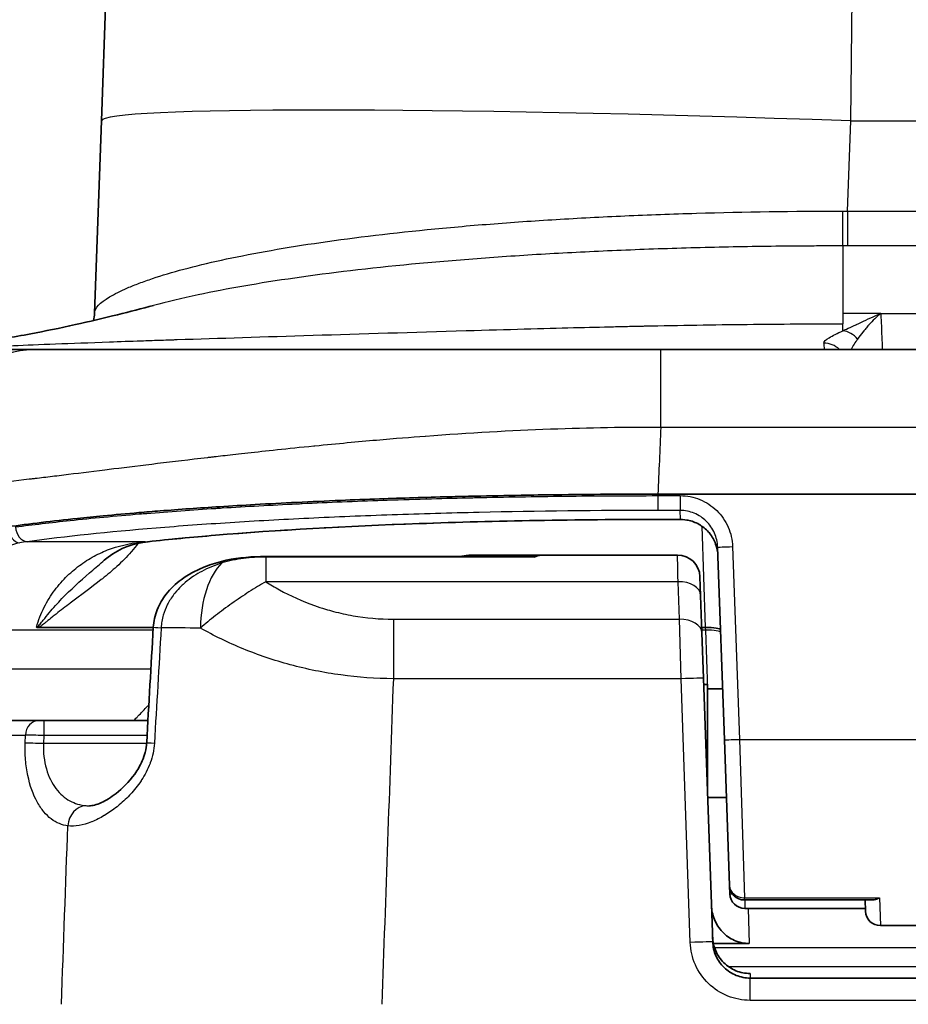
# Model space of a CAD drawing. Units: millimetres. Extents: x 43 to 6782, y 24 to 2272.
# Drawn here: x 1890 to 1920, y 858 to 891 of the extents above; entities that cross this region are included whole.
import ezdxf

# ---------------------------------------------------------------- set-up
doc = ezdxf.new("R2010")
doc.units = ezdxf.units.MM
doc.header["$LTSCALE"] = 3
doc.layers.add('Visible (ISO)', color=7, linetype='Continuous', lineweight=35)
doc.layers.add('Visible Narrow (ISO)', color=7, linetype='Continuous', lineweight=25)

msp = doc.modelspace()

# ---------------------------------------------------------------- linework, layer by layer
at = {"layer": 'Visible (ISO)'}
for p, q in [((1892.892, 887.952), (1893.32, 900.208)), ((1892.892, 887.952), (1892.664, 881.443)), ((1904.182, 883.167), (1904.182, 883.167)), ((1886.295, 880.215), (1890.817, 880.215)), ((1890.817, 880.215), (1911.841, 880.215)), ((1911.841, 880.215), (1945.242, 880.215)), ((1911.744, 875.312), (2061.397, 875.312)), ((1912.509, 874.455), (1911.755, 874.455)), ((1913.996, 866.994), (1913.768, 873.521)), ((1892.94, 873.031), (1892.941, 873.032)), ((1898.462, 873.199), (1907.595, 873.199)), ((1905.518, 873.25), (1906.447, 873.25)), ((1906.447, 873.25), (1907.839, 873.25)), ((1907.868, 873.25), (1912.407, 873.25)), ((1907.868, 873.25), (1912.407, 873.25)), ((1913.168, 872.514), (1913.19, 871.882)), ((1913.19, 871.882), (1913.235, 870.612)), ((1890.755, 870.792), (1894.649, 870.792)), ((1913.228, 870.792), (1913.358, 870.792)), ((1913.235, 870.612), (1913.288, 869.079)), ((1913.359, 870.792), (1913.358, 870.792)), ((1899.74, 869.42), (1899.74, 869.42)), ((1913.288, 869.079), (1913.6, 860.15)), ((1913.296, 868.865), (1913.424, 868.865)), ((1913.424, 868.865), (1913.424, 865.188)), ((1913.936, 868.722), (1913.424, 868.722)), ((1890.764, 867.642), (1888.03, 867.642)), ((1890.941, 867.642), (1890.764, 867.642)), ((1890.941, 867.642), (1894.469, 867.642)), ((1914.168, 862.058), (1913.996, 866.994)), ((1914.064, 865.039), (1913.429, 865.039)), ((1914.178, 861.773), (1914.168, 862.058)), ((1914.676, 861.568), (1918.999, 861.568)), ((1914.686, 861.283), (1918.77, 861.283)), ((1918.76, 861.568), (1918.773, 861.193)), ((1919.281, 860.702), (1924.594, 860.702)), ((1914.83, 860.095), (1913.622, 860.095)), ((1914.869, 858.924), (1929.006, 858.924))]:
    msp.add_line(p, q, dxfattribs=at)
for centre, radius, start, end in [((1907.868, 872.488), 0.762, 90, 111.1433), ((1912.407, 872.488), 0.762, 2, 90), ((1912.407, 872.488), 0.762, 2, 90), ((1914.676, 862.076), 0.508, 182, 270), ((1914.686, 861.791), 0.508, 182, 270), ((1919.281, 861.21), 0.508, 182, 270)]:
    msp.add_arc(centre, radius, start, end, dxfattribs=at)
msp.add_ellipse((1890.885, 870.96), major_axis=(0.208, 0.136), ratio=0.474201, start_param=3.327728, end_param=3.768474, dxfattribs=at)
for points, knots in [([(1886.409, 880.215), (1886.451, 880.216), (1886.62, 880.217), (1887.297, 880.268), (1887.73, 880.307), (1888.749, 880.444), (1889.161, 880.505), (1889.91, 880.632), (1890.197, 880.683), (1890.967, 880.83), (1891.486, 880.936), (1892.483, 881.157), (1892.969, 881.271), (1893.855, 881.49), (1894.263, 881.595), (1894.66, 881.701)], [0, 0, 0, 0, 0.501064, 0.501064, 0.896177, 0.896177, 1.094746, 1.094746, 1.201835, 1.201835, 1.365505, 1.365505, 1.512461, 1.512461, 1.640687, 1.640687, 1.640687, 1.640687]), ([(1911.744, 875.312), (1911.169, 875.312), (1910.594, 875.31), (1909.437, 875.303), (1908.855, 875.298), (1907.885, 875.286), (1907.496, 875.28), (1906.585, 875.265), (1906.065, 875.255), (1905.251, 875.237), (1904.955, 875.23), (1903.868, 875.202), (1903.084, 875.178), (1901.869, 875.135), (1901.429, 875.118), (1900.494, 875.079), (1900.001, 875.057), (1899.036, 875.01), (1898.564, 874.985), (1897.693, 874.935), (1897.291, 874.911), (1896.205, 874.842), (1895.533, 874.794), (1894.639, 874.725), (1894.399, 874.705), (1893.748, 874.65), (1893.343, 874.614), (1892.654, 874.548), (1892.366, 874.519), (1891.661, 874.446), (1891.252, 874.399), (1890.466, 874.304), (1890.089, 874.256), (1889.726, 874.206)], [0, 0, 0, 0, 0.172438, 0.172438, 0.34736, 0.34736, 0.465158, 0.465158, 0.623725, 0.623725, 0.714986, 0.714986, 0.96033, 0.96033, 1.101476, 1.101476, 1.26343, 1.26343, 1.422688, 1.422688, 1.562231, 1.562231, 1.806148, 1.806148, 1.897426, 1.897426, 2.056639, 2.056639, 2.175552, 2.175552, 2.352857, 2.352857, 2.528761, 2.528761, 2.528761, 2.528761]), ([(1903.66, 874.314), (1901.185, 874.225), (1898.822, 874.091), (1895.958, 873.852), (1895.196, 873.779), (1894.481, 873.701)], [0, 0, 0, 0, 0.787319, 0.787319, 1.092814, 1.092814, 1.092814, 1.092814]), ([(1913.778, 873.221), (1913.774, 873.357), (1913.747, 873.493), (1913.652, 873.752), (1913.581, 873.877), (1913.405, 874.093), (1913.299, 874.187), (1913.065, 874.334), (1912.934, 874.389), (1912.705, 874.443), (1912.606, 874.455), (1912.509, 874.455)], [0, 0, 0, 0, 0.0406582, 0.0406582, 0.0827171, 0.0827171, 0.1242327, 0.1242327, 0.1656469, 0.1656469, 0.1949665, 0.1949665, 0.1949665, 0.1949665]), ([(1894.481, 873.701), (1893.966, 873.644), (1893.541, 873.492), (1893.062, 873.134), (1893.001, 873.085), (1892.94, 873.032)], [0, 0, 0, 0, 0.2512718, 0.2512718, 0.2883732, 0.2883732, 0.2883732, 0.2883732]), ([(1894.65, 870.804), (1894.661, 871.006), (1894.707, 871.208), (1894.858, 871.587), (1894.964, 871.768), (1895.235, 872.112), (1895.407, 872.274), (1895.822, 872.581), (1896.076, 872.718), (1896.539, 872.911), (1896.748, 872.978), (1896.959, 873.033)], [0, 0, 0, 0, 0.0607071, 0.0607071, 0.1223969, 0.1223969, 0.1920786, 0.1920786, 0.2772649, 0.2772649, 0.3426827, 0.3426827, 0.3426827, 0.3426827]), ([(1896.959, 873.033), (1897.39, 873.145), (1897.839, 873.187), (1898.343, 873.198), (1898.403, 873.199), (1898.462, 873.199)], [0, 0, 0, 0, 0.1334809, 0.1334809, 0.1513413, 0.1513413, 0.1513413, 0.1513413]), ([(1913.359, 870.792), (1913.493, 870.797), (1913.623, 870.79), (1913.716, 870.774), (1913.81, 870.759), (1913.865, 870.734), (1913.866, 870.707)], [0, 0, 0, 0, 0.0003948812, 0.0003948812, 0.0003948812, 0.0007897624, 0.0007897624, 0.0007897624, 0.0007897624]), ([(1892.49, 864.756), (1892.575, 864.756), (1892.723, 864.787), (1893.047, 864.936), (1893.218, 865.04), (1893.604, 865.342), (1893.828, 865.562), (1894.115, 865.968), (1894.204, 866.117), (1894.314, 866.372), (1894.348, 866.468), (1894.401, 866.673), (1894.42, 866.784), (1894.426, 866.896)], [0, 0, 0, 0, 0.1066454, 0.1066454, 0.1990998, 0.1990998, 0.3159924, 0.3159924, 0.373912, 0.373912, 0.4056321, 0.4056321, 0.4392307, 0.4392307, 0.4392307, 0.4392307]), ([(1918.999, 861.568), (1919.023, 861.568), (1919.048, 861.57), (1919.121, 861.584), (1919.17, 861.602), (1919.23, 861.632), (1919.241, 861.637), (1919.251, 861.643)], [0.05633046, 0.05633046, 0.05633046, 0.05633046, 0.06630739, 0.06630739, 0.08535537, 0.08535537, 0.08927255, 0.08927255, 0.08927255, 0.08927255]), ([(1914.83, 860.095), (1914.748, 860.095), (1914.666, 860.104), (1914.5, 860.138), (1914.416, 860.165), (1914.184, 860.267), (1914.047, 860.364), (1913.815, 860.607), (1913.724, 860.751), (1913.597, 861.063), (1913.562, 861.228), (1913.556, 861.396)], [0, 0, 0, 0, 0.024691, 0.024691, 0.0509867, 0.0509867, 0.1008556, 0.1008556, 0.1515637, 0.1515637, 0.2016665, 0.2016665, 0.2016665, 0.2016665]), ([(1913.594, 860.321), (1913.6, 860.157), (1913.636, 859.996), (1913.767, 859.695), (1913.861, 859.558), (1914.095, 859.327), (1914.233, 859.235), (1914.537, 859.11), (1914.7, 859.078), (1914.864, 859.078)], [0, 0, 0, 0, 0.0491683, 0.0491683, 0.098504, 0.098504, 0.1478559, 0.1478559, 0.1971718, 0.1971718, 0.1971718, 0.1971718]), ([(1913.6, 860.15), (1913.606, 859.987), (1913.643, 859.826), (1913.709, 859.677), (1913.775, 859.529), (1913.87, 859.393), (1913.987, 859.28), (1914.104, 859.167), (1914.243, 859.077), (1914.393, 859.016), (1914.544, 858.955), (1914.707, 858.924), (1914.869, 858.924)], [4.747296, 4.747296, 4.747296, 4.747296, 5.131268, 5.131268, 5.131268, 5.51524, 5.51524, 5.51524, 5.899213, 5.899213, 5.899213, 6.283185, 6.283185, 6.283185, 6.283185])]:
    msp.add_open_spline(points, degree=3, knots=knots, dxfattribs=at)
for points in [[(1892.623, 881.191), (1892.646, 881.266), (1892.661, 881.353), (1892.664, 881.443)], [(1911.755, 874.455), (1909.018, 874.455), (1906.242, 874.408), (1903.66, 874.314)], [(1905.033, 873.199), (1905.133, 873.221), (1905.234, 873.236), (1905.336, 873.244)], [(1905.336, 873.244), (1905.396, 873.248), (1905.456, 873.25), (1905.518, 873.25)], [(1907.868, 873.25), (1907.766, 873.25), (1907.653, 873.224), (1907.548, 873.179)], [(1894.426, 866.896), (1894.5, 868.199), (1894.575, 869.501), (1894.65, 870.804)], [(1892.488, 864.756), (1892.489, 864.756), (1892.49, 864.756), (1892.49, 864.756)]]:
    msp.add_open_spline(points, degree=3, dxfattribs=at)
at = {"layer": 'Visible Narrow (ISO)'}
for p, q in [((1918.276, 887.952), (1918.704, 924.722)), ((1918.17, 884.899), (1918.276, 887.952)), ((1918.276, 887.952), (1944.537, 887.952)), ((1918.17, 884.899), (1944.511, 884.899)), ((1918.17, 884.899), (1918.17, 883.717)), ((1918.006, 883.717), (1918.006, 881.431)), ((1944.511, 883.717), (1918.17, 883.717)), ((1900.214, 882.736), (1900.214, 882.736)), ((1892.939, 881.837), (1892.939, 881.835)), ((1919.294, 881.431), (1918.006, 881.431)), ((1918.006, 881.431), (1918.006, 881.081)), ((1919.294, 881.431), (1924.58, 881.431)), ((1911.841, 877.573), (1911.841, 880.215)), ((1945.242, 877.573), (1911.841, 877.573)), ((1911.744, 875.312), (1911.744, 875.26)), ((1911.744, 875.26), (1912.498, 875.26)), ((1911.744, 875.26), (1911.744, 874.759)), ((1912.498, 875.26), (1912.498, 874.759)), ((1912.498, 874.759), (1911.744, 874.759)), ((1912.509, 874.46), (1912.498, 874.759)), ((1902.335, 874.594), (1902.335, 874.594)), ((1911.755, 874.455), (1911.755, 874.46)), ((1911.755, 874.46), (1912.509, 874.46)), ((1912.509, 874.455), (1912.509, 874.46)), ((1894.42, 874.134), (1894.42, 874.134)), ((1913.238, 874.227), (1913.238, 874.227)), ((1913.358, 870.792), (1913.238, 874.223)), ((1894.371, 873.701), (1890.378, 873.701)), ((1914.276, 873.534), (1914.504, 867.007)), ((1898.462, 873.199), (1898.462, 873.179)), ((1907.548, 873.179), (1898.462, 873.179)), ((1898.462, 873.179), (1898.462, 872.346)), ((1906.447, 873.199), (1906.447, 873.25)), ((1907.868, 873.25), (1907.868, 873.25)), ((1912.429, 872.346), (1898.462, 872.346)), ((1912.473, 871.076), (1912.429, 872.346)), ((1902.782, 871.076), (1902.782, 869.059)), ((1902.782, 871.076), (1912.473, 871.076)), ((1912.527, 869.059), (1912.473, 871.076)), ((1894.644, 870.706), (1887.655, 870.706)), ((1896.37, 870.706), (1896.37, 870.706)), ((1913.362, 870.706), (1913.231, 870.706)), ((1913.362, 870.706), (1913.359, 870.792)), ((1913.431, 868.722), (1913.362, 870.706)), ((1897.855, 870.008), (1897.855, 870.008)), ((1887.451, 869.395), (1894.569, 869.395)), ((1912.527, 869.059), (1902.782, 869.059)), ((1912.838, 860.13), (1912.527, 869.059)), ((1890.941, 867.642), (1890.941, 867.139)), ((1887.572, 867.152), (1890.322, 867.152)), ((1890.312, 866.88), (1890.322, 867.152)), ((1890.941, 867.139), (1890.931, 866.862)), ((1894.44, 867.139), (1890.941, 867.139)), ((1914.504, 867.007), (1929.371, 867.007)), ((1914.504, 867.007), (1914.676, 861.643)), ((1894.424, 866.862), (1890.931, 866.862)), ((1914.676, 861.643), (1919.251, 861.643)), ((1914.676, 861.568), (1914.676, 861.643)), ((1919.251, 861.643), (1919.281, 860.702)), ((1914.686, 861.568), (1914.686, 861.283)), ((1914.796, 861.283), (1914.83, 860.095)), ((1930.213, 859.949), (1913.662, 859.949)), ((1914.137, 859.31), (1929.738, 859.31)), ((1914.864, 859.078), (1914.869, 858.924)), ((1914.869, 858.168), (1914.869, 858.924)), ((1929.006, 858.168), (1914.869, 858.168))]:
    msp.add_line(p, q, dxfattribs=at)
for centre, major_axis, ratio, start_param, end_param in [((1918.276, 887.065), (-25.385, 0.886), 0.034878, 4.713607, 6.283185), ((1918.006, 884.944), (-0.002, -1.27), 0.006187, 0.262505, 1.535674), ((1917.166, 905.596), (0.812, -25.381), 0.008564, 0.22279, 0.261657), ((1918.006, 880.101), (-0.328, 0.688), 0.884889, 4.979157, 5.788661), ((1891.874, 881.485), (0, 1.27), 0.828696, 3.748874, 3.750549), ((1894.51, 881.485), (-0.001, 1.27), 0.919367, 3.872964, 3.872975), ((1916.457, 905.586), (0.916, -25.371), 0.000524, 6.155604, 6.283164), ((1917.366, 879.666), (0.762, 0.027), 0.991876, 0.779132, 1.538429), ((1890.817, 875.135), (0, 5.08), 0.917023, 0, 1.50971), ((1903.623, 875.33), (0.037, -1.015), 0.329032, 6.173707, 6.283185), ((1890.125, 874.159), (0.116, -0.495), 0.776107, 4.541098, 5.989628), ((1890.378, 874.206), (0.068, -0.503), 0.771943, 4.61751, 6.110382), ((1891.958, 867.498), (-2.271, 6.036), 0.670716, 6.119206, 6.178029), ((1894.371, 874.711), (0.111, -1.01), 0.70368, 6.128735, 6.283185), ((1914.276, 873.538), (-0.508, -0.018), 0.008721, 0, 1.570492), ((1897.563, 870.71), (0, 2.54), 0.519168, 0.464598, 1.544864), ((1897.137, 872.345), (-0.178, 0.688), 0.00219, 6.283185, 6.676171), ((1905.393, 872.484), (-0.058, 0.76), 0.82746, 6.283184, 6.570121), ((1905.518, 872.488), (0, 0.762), 0.731109, 0, 0.367013), ((1912.614, 866.825), (0.208, -6.426), 0.000014, 3.128503, 3.141594), ((1912.429, 871.855), (0.762, 0.027), 0.6439, 0, 1.548315), ((1912.473, 870.585), (0.762, 0.027), 0.6439, 0, 1.548315), ((1895.36, 870.763), (-0.71, 0.041), 0.008712, 0, 0.896788), ((10937.687, 339.456), (-9058.304, 34.102), 0.999952, 6.228258, 6.22869), ((1902.832, 870.71), (-12.688, 0.09), 0.001744, 5.258325, 5.386106), ((1913.362, 870.6), (0.508, 0.018), 0.207791, 0, 1.56354), ((1912.527, 869.052), (0.762, 0.027), 0.008721, 0, 1.570492), ((1890.764, 867.134), (0, 0.508), 0.871036, 0, 1.53589), ((1914.504, 867.012), (-0.508, -0.018), 0.008721, 0, 1.570492), ((1890.931, 866.856), (0.711, -0.025), 0.008721, 1.571103, 2.628455), ((1895.136, 866.856), (-0.71, 0.041), 0.008712, 0, 0.887722), ((1892.364, 864.052), (0.082, 0.706), 0.853279, 0.135345, 1.634652), ((1914.676, 862.076), (-0.508, -0.018), 0.851968, 0, 1.541054), ((1914.686, 861.791), (-0.508, -0.018), 0.008721, 0, 0.601591), ((1912.838, 860.123), (0.762, 0.027), 0.008721, 0, 1.570492)]:
    msp.add_ellipse(centre, major_axis=major_axis, ratio=ratio, start_param=start_param, end_param=end_param, dxfattribs=at)
for points, knots in [([(1892.664, 881.443), (1892.67, 881.613), (1892.84, 881.793), (1893.332, 882.089), (1893.536, 882.191), (1893.902, 882.349), (1894.034, 882.402), (1894.316, 882.508), (1894.466, 882.561), (1895.262, 882.826), (1896.039, 883.036), (1897.42, 883.338), (1897.919, 883.437), (1898.971, 883.627), (1899.525, 883.718), (1901.27, 883.977), (1902.543, 884.133), (1904.621, 884.338), (1905.334, 884.402), (1906.79, 884.516), (1907.534, 884.568), (1909.055, 884.66), (1909.832, 884.701), (1911.42, 884.771), (1912.234, 884.801), (1914.684, 884.872), (1916.338, 884.896), (1918.014, 884.899)], [0, 0, 0, 0, 0.00496725, 0.00496725, 0.00745088, 0.00745088, 0.00869269, 0.00869269, 0.00993451, 0.00993451, 0.01490176, 0.01490176, 0.01738539, 0.01738539, 0.01986902, 0.01986902, 0.02483627, 0.02483627, 0.0273199, 0.0273199, 0.02980352, 0.02980352, 0.03228715, 0.03228715, 0.03477078, 0.03477078, 0.03973803, 0.03973803, 0.03973803, 0.03973803]), ([(1918.006, 883.717), (1917.791, 883.717), (1917.573, 883.717), (1917.14, 883.715), (1916.924, 883.714), (1916.277, 883.71), (1915.847, 883.705), (1914.561, 883.688), (1913.709, 883.671), (1912.016, 883.624), (1911.172, 883.595), (1909.526, 883.525), (1908.72, 883.485), (1907.143, 883.393), (1906.371, 883.341), (1904.861, 883.227), (1904.121, 883.164), (1901.966, 882.958), (1900.647, 882.803), (1898.838, 882.543), (1898.263, 882.452), (1897.171, 882.262), (1896.653, 882.162), (1895.622, 881.944), (1895.118, 881.824), (1894.66, 881.701)], [-0.00000006, -0.00000006, -0.00000006, -0.00000006, 0.00064615, 0.00064615, 0.00129237, 0.00129237, 0.00258479, 0.00258479, 0.00516965, 0.00516965, 0.0077545, 0.0077545, 0.01033935, 0.01033935, 0.0129242, 0.0129242, 0.01550906, 0.01550906, 0.02067876, 0.02067876, 0.02326361, 0.02326361, 0.02584847, 0.02584847, 0.02882978, 0.02882978, 0.02882978, 0.02882978]), ([(1919.294, 881.431), (1919.156, 881.32), (1919.019, 881.189), (1918.888, 881.041), (1918.886, 881.039), (1918.884, 881.036), (1918.881, 881.034), (1918.849, 880.997), (1918.816, 880.958), (1918.784, 880.919), (1918.754, 880.883), (1918.724, 880.846), (1918.694, 880.809), (1918.692, 880.807), (1918.69, 880.804), (1918.688, 880.802), (1918.626, 880.724), (1918.565, 880.644), (1918.507, 880.562)], [-0.000016019, -0.000016019, -0.000016019, -0.000016019, 0.001337362, 0.001337362, 0.001337362, 0.001359725, 0.001359725, 0.001359725, 0.001699293, 0.001699293, 0.001699293, 0.002014052, 0.002014052, 0.002014052, 0.002034628, 0.002034628, 0.002034628, 0.002690742, 0.002690742, 0.002690742, 0.002690742]), ([(1918.523, 881.081), (1918.554, 881.096), (1918.584, 881.11), (1918.616, 881.125), (1918.618, 881.126), (1918.62, 881.127), (1918.622, 881.128), (1918.838, 881.231), (1919.066, 881.331), (1919.294, 881.431)], [-0.00000006, -0.00000006, -0.00000006, -0.00000006, 0.00019482, 0.00019482, 0.00019482, 0.000208336, 0.000208336, 0.000208336, 0.00155898, 0.00155898, 0.00155898, 0.00155898]), ([(1919.294, 881.431), (1919.301, 881.267), (1919.313, 881), (1919.328, 880.628), (1919.333, 880.502), (1919.339, 880.364), (1919.345, 880.215)], [0.2617994, 0.2617994, 0.2617994, 0.2617994, 0.5824938, 0.5824938, 0.5824938, 0.6911442, 0.6911442, 0.6911442, 0.6911442]), ([(1886.409, 880.215), (1886.477, 880.216), (1886.831, 880.223), (1887.694, 880.255), (1887.848, 880.26), (1888.017, 880.267), (1888.205, 880.274), (1888.298, 880.278), (1888.397, 880.282), (1888.499, 880.286), (1888.551, 880.288), (1888.603, 880.29), (1888.657, 880.292), (1888.684, 880.293), (1888.711, 880.294), (1888.738, 880.296), (1888.752, 880.296), (1888.766, 880.297), (1888.78, 880.297), (1888.792, 880.298), (1888.804, 880.298), (1888.816, 880.299), (1888.818, 880.299), (1888.82, 880.299), (1888.821, 880.299), (1889.454, 880.326), (1890.266, 880.359), (1891.343, 880.4), (1891.881, 880.42), (1892.485, 880.443), (1893.168, 880.468), (1893.509, 880.48), (1893.87, 880.493), (1894.252, 880.506), (1894.443, 880.513), (1894.639, 880.519), (1894.841, 880.526), (1894.941, 880.529), (1895.044, 880.533), (1895.147, 880.536), (1895.199, 880.538), (1895.251, 880.54), (1895.304, 880.541), (1895.33, 880.542), (1895.356, 880.543), (1895.383, 880.544), (1895.402, 880.545), (1895.422, 880.545), (1895.442, 880.546), (1895.449, 880.546), (1895.457, 880.546), (1895.462, 880.546), (1896.876, 880.592), (1898.418, 880.641), (1900.062, 880.692), (1901.703, 880.742), (1903.444, 880.795), (1905.25, 880.848), (1905.253, 880.848), (1905.255, 880.848), (1905.26, 880.848), (1906.65, 880.889), (1907.878, 880.923), (1908.887, 880.949), (1909.392, 880.962), (1909.843, 880.973), (1910.236, 880.982), (1910.432, 880.987), (1910.614, 880.991), (1910.781, 880.995), (1910.865, 880.997), (1910.944, 880.999), (1911.02, 881), (1911.058, 881.001), (1911.095, 881.002), (1911.131, 881.003), (1911.149, 881.003), (1911.167, 881.003), (1911.184, 881.004), (1911.193, 881.004), (1911.202, 881.004), (1911.211, 881.004), (1911.218, 881.004), (1911.226, 881.005), (1911.233, 881.005), (1911.242, 881.005), (1911.27, 881.005), (1911.29, 881.006), (1912.491, 881.031), (1913.655, 881.049), (1914.77, 881.061), (1915.901, 881.074), (1916.982, 881.08), (1918.006, 881.081)], [0.0119863, 0.0119863, 0.0119863, 0.0119863, 0.1875, 0.1875, 0.1875, 0.21875, 0.21875, 0.21875, 0.234375, 0.234375, 0.234375, 0.2421875, 0.2421875, 0.2421875, 0.2460937, 0.2460937, 0.2460937, 0.2480469, 0.2480469, 0.2480469, 0.2497559, 0.2497559, 0.2497559, 0.25, 0.25, 0.25, 0.375, 0.375, 0.375, 0.4375, 0.4375, 0.4375, 0.46875, 0.46875, 0.46875, 0.484375, 0.484375, 0.484375, 0.4921875, 0.4921875, 0.4921875, 0.4960937, 0.4960937, 0.4960937, 0.4980469, 0.4980469, 0.4980469, 0.4995117, 0.4995117, 0.4995117, 0.5, 0.5, 0.5, 0.625, 0.625, 0.625, 0.7497559, 0.7497559, 0.7497559, 0.75, 0.75, 0.75, 0.8125, 0.8125, 0.8125, 0.84375, 0.84375, 0.84375, 0.859375, 0.859375, 0.859375, 0.8671875, 0.8671875, 0.8671875, 0.8710937, 0.8710937, 0.8710937, 0.8730469, 0.8730469, 0.8730469, 0.8740234, 0.8740234, 0.8740234, 0.8748779, 0.8748779, 0.8748779, 0.8759117, 0.8759117, 0.8759117, 0.9375, 0.9375, 0.9375, 1, 1, 1, 1]), ([(1918.005, 880.844), (1918.086, 880.881), (1918.171, 880.919), (1918.258, 880.959), (1918.273, 880.966), (1918.289, 880.973), (1918.305, 880.98), (1918.333, 880.993), (1918.361, 881.006), (1918.39, 881.019), (1918.412, 881.029), (1918.434, 881.039), (1918.456, 881.05), (1918.458, 881.051), (1918.46, 881.052), (1918.462, 881.053), (1918.466, 881.054), (1918.469, 881.055), (1918.472, 881.057), (1918.489, 881.065), (1918.506, 881.073), (1918.523, 881.081)], [0.002512029, 0.002512029, 0.002512029, 0.002512029, 0.003066783, 0.003066783, 0.003066783, 0.003167564, 0.003167564, 0.003167564, 0.00334416, 0.00334416, 0.00334416, 0.003482848, 0.003482848, 0.003482848, 0.003495735, 0.003495735, 0.003495735, 0.003515353, 0.003515353, 0.003515353, 0.003621537, 0.003621537, 0.003621537, 0.003621537]), ([(1917.364, 880.422), (1917.362, 880.475), (1917.433, 880.539), (1917.548, 880.61), (1917.664, 880.681), (1917.824, 880.76), (1918.005, 880.844)], [0, 0, 0, 0, 0.001254416, 0.001254416, 0.001254416, 0.002508832, 0.002508832, 0.002508832, 0.002508832]), ([(1911.841, 877.573), (1909.536, 877.583), (1906.827, 877.489), (1903.875, 877.268), (1903.869, 877.268), (1903.861, 877.267), (1903.857, 877.267), (1903.391, 877.232), (1902.839, 877.188), (1902.209, 877.133), (1901.587, 877.079), (1900.89, 877.014), (1900.125, 876.938), (1900.113, 876.937), (1900.103, 876.936), (1900.089, 876.935), (1899.182, 876.845), (1898.443, 876.765), (1897.855, 876.7), (1897.561, 876.668), (1897.305, 876.639), (1897.084, 876.614), (1896.974, 876.601), (1896.873, 876.59), (1896.781, 876.579), (1896.735, 876.574), (1896.691, 876.568), (1896.649, 876.564), (1896.628, 876.561), (1896.608, 876.559), (1896.588, 876.557), (1896.578, 876.555), (1896.568, 876.554), (1896.558, 876.553), (1896.554, 876.553), (1896.549, 876.552), (1896.544, 876.551), (1896.54, 876.551), (1896.537, 876.551), (1896.533, 876.55), (1896.525, 876.549), (1896.501, 876.546), (1896.483, 876.544), (1895.285, 876.405), (1894.231, 876.276), (1893.309, 876.163), (1893.208, 876.15), (1893.108, 876.138), (1893.01, 876.126), (1892.508, 876.064), (1892.046, 876.006), (1891.62, 875.954), (1891.407, 875.928), (1891.203, 875.903), (1891.008, 875.879), (1890.911, 875.868), (1890.815, 875.856), (1890.722, 875.845), (1890.676, 875.84), (1890.629, 875.834), (1890.584, 875.829), (1890.561, 875.826), (1890.538, 875.823), (1890.516, 875.821), (1890.505, 875.819), (1890.493, 875.818), (1890.482, 875.817), (1890.474, 875.816), (1890.465, 875.815), (1890.457, 875.814), (1890.454, 875.814), (1890.452, 875.813), (1890.449, 875.813), (1889.489, 875.701), (1888.661, 875.612), (1887.953, 875.55), (1887.245, 875.488), (1886.656, 875.453), (1886.168, 875.446)], [0, 0, 0, 0, 0.249512, 0.249512, 0.249512, 0.25, 0.25, 0.25, 0.3125, 0.3125, 0.3125, 0.374023, 0.374023, 0.374023, 0.375, 0.375, 0.375, 0.4375, 0.4375, 0.4375, 0.46875, 0.46875, 0.46875, 0.484375, 0.484375, 0.484375, 0.492187, 0.492187, 0.492187, 0.496094, 0.496094, 0.496094, 0.498047, 0.498047, 0.498047, 0.499023, 0.499023, 0.499023, 0.499756, 0.499756, 0.499756, 0.50146, 0.50146, 0.50146, 0.612818, 0.612818, 0.612818, 0.625, 0.625, 0.625, 0.6875, 0.6875, 0.6875, 0.71875, 0.71875, 0.71875, 0.734375, 0.734375, 0.734375, 0.742187, 0.742187, 0.742187, 0.746094, 0.746094, 0.746094, 0.748047, 0.748047, 0.748047, 0.749512, 0.749512, 0.749512, 0.75, 0.75, 0.75, 0.875, 0.875, 0.875, 1, 1, 1, 1]), ([(1889.985, 874.201), (1890.568, 874.278), (1891.183, 874.351), (1891.83, 874.42), (1892.573, 874.499), (1893.358, 874.573), (1894.188, 874.642), (1894.268, 874.648), (1894.349, 874.655), (1894.429, 874.661), (1895.183, 874.722), (1895.963, 874.779), (1896.765, 874.83), (1896.837, 874.835), (1896.91, 874.839), (1896.983, 874.844), (1897.803, 874.895), (1898.647, 874.942), (1899.515, 874.984), (1899.576, 874.987), (1899.637, 874.99), (1899.699, 874.993), (1900.587, 875.035), (1901.498, 875.072), (1902.437, 875.105), (1902.484, 875.106), (1902.531, 875.108), (1902.578, 875.109), (1903.071, 875.126), (1903.57, 875.142), (1904.07, 875.156), (1904.538, 875.169), (1905.008, 875.181), (1905.479, 875.191), (1905.512, 875.192), (1905.544, 875.193), (1905.577, 875.193), (1906.57, 875.215), (1907.571, 875.232), (1908.582, 875.243), (1909.626, 875.254), (1910.68, 875.26), (1911.744, 875.26)], [0, 0, 0, 0, 0.00275892, 0.00275892, 0.00275892, 0.00593127, 0.00593127, 0.00593127, 0.00623749, 0.00623749, 0.00623749, 0.00909795, 0.00909795, 0.00909795, 0.00935623, 0.00935623, 0.00935623, 0.01226905, 0.01226905, 0.01226905, 0.01247497, 0.01247497, 0.01247497, 0.01544558, 0.01544558, 0.01544558, 0.01559372, 0.01559372, 0.01559372, 0.01715309, 0.01715309, 0.01715309, 0.01861179, 0.01861179, 0.01861179, 0.01871246, 0.01871246, 0.01871246, 0.02177957, 0.02177957, 0.02177957, 0.02494995, 0.02494995, 0.02494995, 0.02494995]), ([(1912.498, 875.26), (1912.728, 875.26), (1912.957, 875.215), (1913.167, 875.129), (1913.272, 875.086), (1913.375, 875.032), (1913.47, 874.969), (1913.566, 874.907), (1913.654, 874.835), (1913.736, 874.756), (1913.817, 874.677), (1913.892, 874.588), (1913.957, 874.494), (1914.022, 874.401), (1914.077, 874.302), (1914.124, 874.197), (1914.17, 874.093), (1914.206, 873.983), (1914.231, 873.873), (1914.257, 873.762), (1914.272, 873.649), (1914.276, 873.534)], [0, 0, 0, 0, 0.000688062, 0.000688062, 0.000688062, 0.001032093, 0.001032093, 0.001032093, 0.001376123, 0.001376123, 0.001376123, 0.001720154, 0.001720154, 0.001720154, 0.002064185, 0.002064185, 0.002064185, 0.002408216, 0.002408216, 0.002408216, 0.002752247, 0.002752247, 0.002752247, 0.002752247]), ([(1911.744, 874.759), (1909.689, 874.759), (1907.671, 874.737), (1905.193, 874.681), (1904.7, 874.669), (1903.718, 874.641), (1903.228, 874.625), (1901.775, 874.575), (1900.833, 874.536), (1899.002, 874.447), (1898.113, 874.398), (1896.387, 874.288), (1895.55, 874.227), (1893.128, 874.028), (1891.673, 873.875), (1890.378, 873.701)], [0, 0, 0, 0, 0.00608469, 0.00608469, 0.00760586, 0.00760586, 0.00912703, 0.00912703, 0.01216938, 0.01216938, 0.01521172, 0.01521172, 0.01825407, 0.01825407, 0.02433875, 0.02433875, 0.02433875, 0.02433875]), ([(1913.768, 873.521), (1913.762, 873.685), (1913.726, 873.846), (1913.66, 873.995), (1913.594, 874.145), (1913.5, 874.282), (1913.383, 874.396), (1913.267, 874.51), (1913.128, 874.602), (1912.977, 874.664), (1912.827, 874.726), (1912.663, 874.759), (1912.498, 874.759)], [0, 0, 0, 0, 0.000487854, 0.000487854, 0.000487854, 0.000975708, 0.000975708, 0.000975708, 0.001463562, 0.001463562, 0.001463562, 0.001951416, 0.001951416, 0.001951416, 0.001951416]), ([(1894.371, 873.701), (1895.679, 873.844), (1897.107, 873.966), (1898.653, 874.069), (1899.427, 874.12), (1900.229, 874.167), (1901.063, 874.209), (1901.896, 874.251), (1902.75, 874.287), (1903.623, 874.319)], [0, 0, 0, 0, 0.00547328, 0.00547328, 0.00547328, 0.00821039, 0.00821039, 0.00821039, 0.01094778, 0.01094778, 0.01094778, 0.01094778]), ([(1903.623, 874.319), (1904.939, 874.367), (1906.276, 874.402), (1907.631, 874.425), (1908.986, 874.449), (1910.361, 874.46), (1911.755, 874.46)], [0, 0, 0, 0, 0.004123902, 0.004123902, 0.004123902, 0.008248052, 0.008248052, 0.008248052, 0.008248052]), ([(1912.509, 874.46), (1912.674, 874.46), (1912.835, 874.428), (1913.138, 874.303), (1913.277, 874.212), (1913.51, 873.984), (1913.604, 873.846), (1913.735, 873.548), (1913.773, 873.386), (1913.778, 873.221)], [0, 0, 0, 0, 0.000487853, 0.000487853, 0.000975707, 0.000975707, 0.00146356, 0.00146356, 0.001951413, 0.001951413, 0.001951413, 0.001951413]), ([(1890.125, 873.66), (1889.837, 873.6), (1889.565, 873.5), (1889.307, 873.352), (1889.301, 873.349), (1889.296, 873.346), (1889.291, 873.343), (1889.168, 873.272), (1889.047, 873.189), (1888.931, 873.094), (1888.924, 873.088), (1888.918, 873.083), (1888.912, 873.078), (1888.797, 872.983), (1888.687, 872.876), (1888.583, 872.759), (1888.577, 872.752), (1888.571, 872.745), (1888.564, 872.738), (1888.462, 872.62), (1888.365, 872.492), (1888.274, 872.351), (1888.269, 872.343), (1888.263, 872.334), (1888.258, 872.326), (1888.168, 872.184), (1888.084, 872.029), (1888.009, 871.866), (1888.005, 871.858), (1888.001, 871.85), (1887.998, 871.842), (1887.923, 871.677), (1887.856, 871.502), (1887.798, 871.317), (1887.768, 871.22), (1887.741, 871.12), (1887.717, 871.018), (1887.693, 870.916), (1887.672, 870.811), (1887.655, 870.706)], [0, 0, 0, 0, 0.001284927, 0.001284927, 0.001284927, 0.001310325, 0.001310325, 0.001310325, 0.00192739, 0.00192739, 0.00192739, 0.001960399, 0.001960399, 0.001960399, 0.002569853, 0.002569853, 0.002569853, 0.002606617, 0.002606617, 0.002606617, 0.003212317, 0.003212317, 0.003212317, 0.003248333, 0.003248333, 0.003248333, 0.00385478, 0.00385478, 0.00385478, 0.003884735, 0.003884735, 0.003884735, 0.004497244, 0.004497244, 0.004497244, 0.004818475, 0.004818475, 0.004818475, 0.005139707, 0.005139707, 0.005139707, 0.005139707]), ([(1890.693, 870.808), (1890.76, 871.046), (1890.849, 871.27), (1891.06, 871.691), (1891.18, 871.882), (1891.443, 872.234), (1891.587, 872.396), (1891.888, 872.688), (1892.045, 872.818), (1892.369, 873.05), (1892.536, 873.152), (1892.88, 873.332), (1893.056, 873.407), (1893.597, 873.594), (1893.976, 873.667), (1894.371, 873.701)], [0.000016942, 0.000016942, 0.000016942, 0.000016942, 0.00077422, 0.00077422, 0.001531498, 0.001531498, 0.002288775, 0.002288775, 0.003046053, 0.003046053, 0.003803331, 0.003803331, 0.004560609, 0.004560609, 0.006075165, 0.006075165, 0.006075165, 0.006075165]), ([(1894.13, 873.643), (1894.062, 873.55), (1893.991, 873.461), (1893.917, 873.374), (1893.912, 873.368), (1893.906, 873.362), (1893.901, 873.356), (1893.751, 873.183), (1893.588, 873.02), (1893.417, 872.864), (1893.257, 872.719), (1893.092, 872.581), (1892.925, 872.446), (1892.912, 872.436), (1892.899, 872.426), (1892.887, 872.416), (1892.544, 872.143), (1892.189, 871.885), (1891.838, 871.621), (1891.818, 871.606), (1891.799, 871.592), (1891.78, 871.577), (1891.618, 871.455), (1891.457, 871.331), (1891.298, 871.204), (1891.275, 871.187), (1891.253, 871.169), (1891.231, 871.151), (1891.165, 871.098), (1891.099, 871.044), (1891.032, 870.99), (1891.008, 870.971), (1890.985, 870.952), (1890.961, 870.933), (1890.94, 870.917), (1890.919, 870.901), (1890.898, 870.885), (1890.873, 870.866), (1890.848, 870.847), (1890.822, 870.83), (1890.8, 870.816), (1890.778, 870.803), (1890.755, 870.792)], [0.001018882, 0.001018882, 0.001018882, 0.001018882, 0.001363985, 0.001363985, 0.001363985, 0.00138826, 0.00138826, 0.00138826, 0.002082446, 0.002082446, 0.002082446, 0.002727971, 0.002727971, 0.002727971, 0.00277651, 0.00277651, 0.00277651, 0.004091956, 0.004091956, 0.004091956, 0.004164764, 0.004164764, 0.004164764, 0.004773949, 0.004773949, 0.004773949, 0.004858894, 0.004858894, 0.004858894, 0.005114945, 0.005114945, 0.005114945, 0.00520596, 0.00520596, 0.00520596, 0.005285444, 0.005285444, 0.005285444, 0.005379428, 0.005379428, 0.005379428, 0.005455942, 0.005455942, 0.005455942, 0.005455942]), ([(1890.693, 870.808), (1890.707, 870.81), (1890.719, 870.818), (1890.741, 870.834), (1890.751, 870.843), (1890.781, 870.872), (1890.799, 870.892), (1890.852, 870.955), (1890.886, 870.998), (1890.988, 871.125), (1891.056, 871.21), (1891.264, 871.459), (1891.408, 871.619), (1891.854, 872.081), (1892.17, 872.365), (1892.639, 872.772), (1892.79, 872.901), (1892.94, 873.031)], [0, 0, 0, 0, 0.000042151, 0.000042151, 0.000084302, 0.000084302, 0.000168604, 0.000168604, 0.000337208, 0.000337208, 0.000674417, 0.000674417, 0.001348833, 0.001348833, 0.002697666, 0.002697666, 0.003333367, 0.003333367, 0.003333367, 0.003333367]), ([(1896.972, 872.98), (1896.737, 872.905), (1896.51, 872.812), (1896.294, 872.697), (1896.276, 872.687), (1896.259, 872.678), (1896.242, 872.668), (1896.034, 872.553), (1895.836, 872.415), (1895.659, 872.255), (1895.639, 872.236), (1895.619, 872.217), (1895.599, 872.198), (1895.523, 872.124), (1895.45, 872.046), (1895.383, 871.962), (1895.295, 871.853), (1895.217, 871.736), (1895.151, 871.614), (1895.141, 871.595), (1895.132, 871.577), (1895.122, 871.558), (1895.068, 871.449), (1895.022, 871.333), (1894.988, 871.215), (1894.948, 871.075), (1894.923, 870.931), (1894.916, 870.783)], [0, 0, 0, 0, 0.000740403, 0.000740403, 0.000740403, 0.000799764, 0.000799764, 0.000799764, 0.00151651, 0.00151651, 0.00151651, 0.001599528, 0.001599528, 0.001599528, 0.001920352, 0.001920352, 0.001920352, 0.002336493, 0.002336493, 0.002336493, 0.002399292, 0.002399292, 0.002399292, 0.002763684, 0.002763684, 0.002763684, 0.003199056, 0.003199056, 0.003199056, 0.003199056]), ([(1898.462, 873.179), (1898.208, 873.179), (1897.957, 873.164), (1897.46, 873.102), (1897.214, 873.054), (1896.972, 872.98)], [0, 0, 0, 0, 0.000753552, 0.000753552, 0.001507105, 0.001507105, 0.001507105, 0.001507105]), ([(1912.429, 872.346), (1912.416, 872.856), (1912.408, 873.207), (1912.407, 873.246), (1912.407, 873.248), (1912.407, 873.25), (1912.407, 873.25)], [2.2706814, 2.2706814, 2.2706814, 2.2706814, 3.0832346, 3.0832346, 3.0832346, 3.1415927, 3.1415927, 3.1415927, 3.1415927]), ([(1898.462, 872.346), (1898.274, 872.238), (1898.084, 872.122), (1897.7, 871.876), (1897.505, 871.745), (1897.121, 871.474), (1896.936, 871.337), (1896.579, 871.059), (1896.407, 870.917), (1896.245, 870.776)], [0, 0, 0, 0, 0.000694924, 0.000694924, 0.001389849, 0.001389849, 0.002084773, 0.002084773, 0.002779698, 0.002779698, 0.002779698, 0.002779698]), ([(1898.462, 872.346), (1898.613, 872.251), (1898.767, 872.16), (1898.925, 872.073), (1899.299, 871.868), (1899.693, 871.689), (1900.111, 871.54), (1900.232, 871.497), (1900.356, 871.456), (1900.48, 871.418), (1900.571, 871.391), (1900.663, 871.365), (1900.755, 871.34), (1900.973, 871.283), (1901.193, 871.234), (1901.416, 871.195), (1901.862, 871.117), (1902.317, 871.076), (1902.782, 871.076)], [0.001679333, 0.001679333, 0.001679333, 0.001679333, 0.002262295, 0.002262295, 0.002262295, 0.003648365, 0.003648365, 0.003648365, 0.004048907, 0.004048907, 0.004048907, 0.00434027, 0.00434027, 0.00434027, 0.005032693, 0.005032693, 0.005032693, 0.006418481, 0.006418481, 0.006418481, 0.006418481]), ([(1902.782, 869.059), (1902.181, 869.064), (1901.59, 869.108), (1900.716, 869.227), (1900.428, 869.275), (1899.855, 869.391), (1899.57, 869.458), (1898.737, 869.682), (1898.206, 869.863), (1897.187, 870.281), (1896.699, 870.519), (1896.245, 870.776)], [0, 0, 0, 0, 0.001779861, 0.001779861, 0.002669792, 0.002669792, 0.003559723, 0.003559723, 0.005339584, 0.005339584, 0.007119445, 0.007119445, 0.007119445, 0.007119445]), ([(1893.985, 867.642), (1894.019, 867.677), (1894.054, 867.712), (1894.09, 867.748), (1894.104, 867.762), (1894.117, 867.776), (1894.131, 867.791), (1894.24, 867.902), (1894.351, 868.02), (1894.466, 868.142), (1894.477, 868.153), (1894.488, 868.165), (1894.499, 868.177)], [0.0025787043, 0.0025787043, 0.0025787043, 0.0025787043, 0.0027664874, 0.0027664874, 0.0027664874, 0.002840314, 0.002840314, 0.002840314, 0.0034098856, 0.0034098856, 0.0034098856, 0.003464211, 0.003464211, 0.003464211, 0.003464211]), ([(1890.941, 867.139), (1890.815, 867.142), (1890.69, 867.145), (1890.475, 867.15), (1890.384, 867.151), (1890.322, 867.152)], [0, 0, 0, 0, 0.0003740649, 0.0003740649, 0.0007481297, 0.0007481297, 0.0007481297, 0.0007481297]), ([(1891.757, 864.077), (1891.659, 864.088), (1891.562, 864.113), (1891.468, 864.153), (1891.373, 864.192), (1891.281, 864.245), (1891.192, 864.313), (1891.104, 864.38), (1891.02, 864.461), (1890.94, 864.557), (1890.861, 864.653), (1890.785, 864.764), (1890.717, 864.888), (1890.581, 865.135), (1890.471, 865.44), (1890.401, 865.78), (1890.365, 865.951), (1890.34, 866.133), (1890.325, 866.317), (1890.31, 866.501), (1890.306, 866.689), (1890.312, 866.88)], [0, 0, 0, 0, 0.000567963, 0.000567963, 0.000567963, 0.001135925, 0.001135925, 0.001135925, 0.001703888, 0.001703888, 0.001703888, 0.00227185, 0.00227185, 0.00227185, 0.003407775, 0.003407775, 0.003407775, 0.003975738, 0.003975738, 0.003975738, 0.0045437, 0.0045437, 0.0045437, 0.0045437]), ([(1890.931, 866.862), (1890.924, 866.712), (1890.929, 866.566), (1890.962, 866.279), (1890.99, 866.138), (1891.102, 865.747), (1891.217, 865.52), (1891.423, 865.249), (1891.498, 865.169), (1891.655, 865.032), (1891.738, 864.975), (1891.995, 864.832), (1892.177, 864.778), (1892.364, 864.762)], [0, 0, 0, 0, 0.000441788, 0.000441788, 0.000883575, 0.000883575, 0.001767151, 0.001767151, 0.002208939, 0.002208939, 0.002650726, 0.002650726, 0.003534302, 0.003534302, 0.003534302, 0.003534302]), ([(1894.688, 866.876), (1894.681, 866.761), (1894.665, 866.648), (1894.642, 866.538), (1894.618, 866.428), (1894.586, 866.319), (1894.548, 866.214), (1894.545, 866.207), (1894.543, 866.2), (1894.54, 866.193), (1894.463, 865.988), (1894.365, 865.803), (1894.254, 865.631), (1894.247, 865.621), (1894.241, 865.611), (1894.234, 865.601), (1894.122, 865.433), (1894, 865.281), (1893.872, 865.143), (1893.864, 865.134), (1893.855, 865.125), (1893.847, 865.116), (1893.718, 864.98), (1893.585, 864.857), (1893.449, 864.747), (1893.44, 864.739), (1893.431, 864.732), (1893.422, 864.725), (1893.284, 864.616), (1893.147, 864.52), (1893.009, 864.438), (1893.002, 864.433), (1892.994, 864.429), (1892.986, 864.424), (1892.847, 864.342), (1892.708, 864.272), (1892.571, 864.217), (1892.565, 864.215), (1892.56, 864.213), (1892.554, 864.211), (1892.27, 864.099), (1892.004, 864.05), (1891.757, 864.077)], [0, 0, 0, 0, 0.000340745, 0.000340745, 0.000340745, 0.000683058, 0.000683058, 0.000683058, 0.000706214, 0.000706214, 0.000706214, 0.001374276, 0.001374276, 0.001374276, 0.001412427, 0.001412427, 0.001412427, 0.002074092, 0.002074092, 0.002074092, 0.002118641, 0.002118641, 0.002118641, 0.00278105, 0.00278105, 0.00278105, 0.002824854, 0.002824854, 0.002824854, 0.003493245, 0.003493245, 0.003493245, 0.003531068, 0.003531068, 0.003531068, 0.004209795, 0.004209795, 0.004209795, 0.004237281, 0.004237281, 0.004237281, 0.005649708, 0.005649708, 0.005649708, 0.005649708]), ([(1914.869, 858.168), (1914.609, 858.168), (1914.349, 858.219), (1914.108, 858.316), (1913.867, 858.414), (1913.645, 858.558), (1913.458, 858.739), (1913.271, 858.919), (1913.119, 859.136), (1913.013, 859.374), (1912.907, 859.612), (1912.848, 859.87), (1912.838, 860.13)], [0, 0, 0, 0, 0.383972, 0.383972, 0.383972, 0.767945, 0.767945, 0.767945, 1.151917, 1.151917, 1.151917, 1.53589, 1.53589, 1.53589, 1.53589])]:
    msp.add_open_spline(points, degree=3, knots=knots, dxfattribs=at)
for points in [[(1918.014, 884.899), (1918.066, 884.899), (1918.118, 884.899), (1918.17, 884.899)], [(1918.17, 883.717), (1918.115, 883.717), (1918.061, 883.717), (1918.006, 883.717)], [(1918.507, 880.562), (1918.426, 880.449), (1918.35, 880.332), (1918.288, 880.215)], [(1911.841, 877.573), (1911.809, 876.819), (1911.776, 876.066), (1911.744, 875.312)], [(1902.782, 869.059), (1902.652, 865.384), (1902.521, 861.709), (1902.39, 858.035)], [(1892.364, 864.762), (1892.405, 864.758), (1892.447, 864.756), (1892.488, 864.756)], [(1891.537, 858.035), (1891.61, 860.049), (1891.684, 862.063), (1891.757, 864.077)]]:
    msp.add_open_spline(points, degree=3, dxfattribs=at)

doc.saveas('drawing.dxf')
